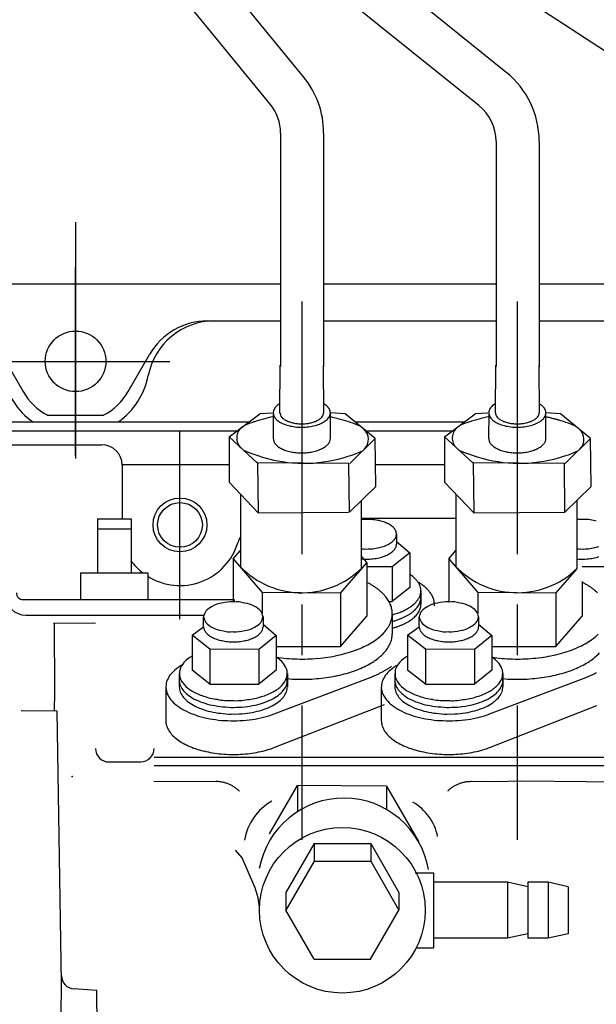
# Model space of a CAD drawing. Extents: x -295 to 279, y -213 to 200.
# Drawn here: x 144 to 162, y -19 to 10 of the extents above; entities that cross this region are included whole.
import ezdxf

# ---------------------------------------------------------------- set-up
doc = ezdxf.new("R2010")
doc.units = 0
doc.header["$MEASUREMENT"] = 0
doc.linetypes.add('CENTER', pattern=[12, 7.5, -1.5, 1.5, -1.5])
doc.linetypes.add('DASHED', pattern=[4.5, 3, -1.5])
doc.layers.get('0').update_dxf_attribs({"linetype": 'CONTINUOUS'})

msp = doc.modelspace()

# ---------------------------------------------------------------- linework, layer by layer
at = {"color": 7, "linetype": 'Continuous'}
for p, q in [((158.856, 8.655), (145.552, 19.353)), ((152.846, 8.513), (144.298, 18.967)), ((164.345, 7.611), (147.252, 18.76)), ((151.855, 7.703), (143.307, 18.157)), ((158.054, 7.657), (144.889, 18.244)), ((152.162, 6.842), (152.162, -0.094)), ((153.442, 6.842), (153.442, -0.103)), ((158.562, 6.598), (158.562, -0.094)), ((159.842, 6.598), (159.842, -0.103)), ((115.575, 2.36), (152.162, 2.36)), ((153.442, 2.36), (158.562, 2.36)), ((159.842, 2.36), (164.962, 2.36)), ((150.001, 1.26), (152.162, 1.26)), ((153.442, 1.26), (158.562, 1.26)), ((159.842, 1.26), (164.962, 1.26)), ((143.882, 0.26), (144.517, -0.84)), ((147.634, -0.84), (148.27, 0.26)), ((152.144, -1.47), (152.154, -0.058)), ((153.431, -0.062), (153.441, -1.469)), ((158.544, -1.47), (158.554, -0.058)), ((159.831, -0.062), (159.841, -1.469)), ((151.944, -1.46), (151.943, -1.504)), ((158.344, -1.46), (158.343, -1.504)), ((158.344, -1.46), (158.343, -1.504)), ((143.475, -1.74), (151.228, -1.74)), ((145.229, -1.54), (146.9, -1.54)), ((150.635, -2.187), (151.542, -1.504)), ((151.918, -1.482), (151.542, -1.504)), ((151.944, -1.463), (151.938, -2.233)), ((153.641, -2.233), (153.642, -1.471)), ((154.076, -1.497), (153.642, -1.472)), ((154.969, -2.233), (154.076, -1.497)), ((154.372, -1.74), (157.628, -1.74)), ((157.035, -2.187), (157.942, -1.504)), ((158.318, -1.482), (157.942, -1.504)), ((158.344, -1.463), (158.338, -2.233)), ((160.041, -2.233), (160.042, -1.471)), ((160.476, -1.497), (160.042, -1.472)), ((160.476, -1.497), (160.042, -1.472)), ((161.369, -2.233), (160.476, -1.497)), ((143.475, -2), (150.883, -2)), ((154.687, -2), (157.283, -2)), ((150.635, -2.187), (150.635, -3.529)), ((150.635, -2.187), (151.48, -2.967)), ((154.217, -2.973), (154.969, -2.233)), ((154.99, -3.654), (154.969, -2.233)), ((157.035, -2.187), (157.035, -3.529)), ((157.035, -2.187), (157.88, -2.967)), ((160.617, -2.973), (161.369, -2.233)), ((161.39, -3.654), (161.369, -2.233)), ((143.775, -2.42), (146.858, -2.42)), ((147.458, -3), (150.635, -3)), ((147.458, -3.02), (147.458, -4.62)), ((151.48, -2.954), (151.499, -4.438)), ((154.191, -2.973), (151.48, -2.954)), ((154.208, -4.423), (154.191, -2.973)), ((154.98, -3), (157.035, -3)), ((157.88, -2.954), (157.899, -4.438)), ((160.591, -2.973), (157.88, -2.954)), ((160.608, -4.423), (160.591, -2.973)), ((151.499, -4.438), (150.635, -3.529)), ((154.208, -4.423), (154.99, -3.654)), ((157.899, -4.438), (157.035, -3.529)), ((160.608, -4.423), (161.39, -3.654)), ((150.97, -3.881), (150.97, -6.047)), ((154.558, -4.078), (154.558, -6.098)), ((157.37, -3.881), (157.37, -6.047)), ((160.958, -4.078), (160.958, -6.098)), ((146.722, -4.62), (147.722, -4.62)), ((146.722, -4.62), (146.722, -6.22)), ((147.722, -4.62), (147.722, -6.22)), ((151.499, -4.438), (154.181, -4.423)), ((154.558, -4.6), (157.37, -4.6)), ((157.899, -4.438), (160.608, -4.423)), ((155.604, -5.074), (155.604, -5.374)), ((155.604, -5.291), (155.998, -5.631)), ((150.76, -5.803), (150.97, -5.562)), ((150.76, -5.803), (150.76, -7.089)), ((150.76, -5.803), (151.62, -6.805)), ((154.573, -5.748), (154.723, -5.922)), ((155.998, -5.631), (155.481, -6.049)), ((155.998, -5.631), (155.998, -6.66)), ((157.16, -5.803), (157.37, -5.562)), ((157.16, -5.803), (157.16, -7.089)), ((157.16, -5.803), (158.02, -6.805)), ((153.938, -6.822), (154.723, -5.922)), ((154.723, -5.922), (154.723, -7.513)), ((155.481, -6.049), (154.723, -6.044)), ((155.481, -6.049), (155.481, -7.078)), ((160.338, -6.822), (160.958, -6.111)), ((161.881, -6.049), (161.123, -6.044)), ((146.222, -6.22), (146.222, -7.02)), ((146.222, -6.22), (146.222, -7.02)), ((146.222, -6.22), (148.222, -6.22)), ((146.222, -6.22), (146.222, -7.02)), ((148.222, -6.22), (148.222, -7.02)), ((155.998, -6.66), (155.481, -7.078)), ((161.123, -6.48), (161.123, -7.513)), ((144.521, -7.02), (150.789, -7.02)), ((150.789, -7.02), (150.789, -7.09)), ((151.62, -6.805), (151.62, -7.433)), ((153.938, -6.822), (151.62, -6.805)), ((153.938, -6.822), (153.938, -8.413)), ((156.329, -6.758), (156.329, -7.158)), ((158.02, -6.805), (158.02, -7.433)), ((160.338, -6.822), (158.02, -6.805)), ((160.338, -6.822), (160.338, -8.413)), ((155.381, -7.078), (155.481, -7.078)), ((144.602, -7.48), (149.884, -7.48)), ((149.878, -7.83), (149.878, -7.53)), ((151.641, -7.53), (151.641, -7.83)), ((151.641, -7.53), (151.641, -7.83)), ((153.938, -8.413), (154.723, -7.513)), ((155.481, -7.44), (155.481, -8.04)), ((156.278, -7.83), (156.278, -7.53)), ((158.041, -7.53), (158.041, -7.83)), ((160.338, -8.413), (161.123, -7.513)), ((145.423, -7.721), (146.669, -7.705)), ((145.436, -7.721), (145.446, -9.757)), ((149.535, -8.074), (149.878, -7.83)), ((151.641, -7.746), (152.034, -8.087)), ((155.935, -8.074), (156.278, -7.83)), ((158.041, -7.746), (158.434, -8.087)), ((150.062, -8.495), (149.535, -8.074)), ((149.535, -8.074), (149.535, -9.112)), ((152.034, -8.087), (151.517, -8.505)), ((152.034, -8.087), (152.034, -9.115)), ((156.462, -8.495), (155.935, -8.074)), ((155.935, -8.074), (155.935, -9.112)), ((158.434, -8.087), (157.917, -8.505)), ((158.434, -8.087), (158.434, -9.115)), ((152.034, -8.413), (153.938, -8.413)), ((158.434, -8.413), (160.338, -8.413)), ((151.517, -8.505), (150.062, -8.495)), ((150.062, -8.495), (150.062, -9.534)), ((151.517, -8.505), (151.517, -9.534)), ((156.462, -8.495), (156.462, -9.534)), ((157.917, -8.505), (156.462, -8.495)), ((157.917, -8.505), (157.917, -9.534)), ((149.153, -9.213), (149.153, -9.613)), ((150.062, -9.534), (149.535, -9.112)), ((152.034, -9.115), (151.517, -9.534)), ((151.971, -10.413), (154.778, -9.35)), ((152.366, -9.213), (152.366, -9.613)), ((155.553, -9.213), (155.553, -9.613)), ((156.462, -9.534), (155.935, -9.112)), ((158.434, -9.115), (157.917, -9.534)), ((158.371, -10.413), (161.178, -9.35)), ((158.766, -9.213), (158.766, -9.613)), ((158.766, -9.213), (158.766, -9.613)), ((148.753, -9.613), (148.753, -10.613)), ((150.062, -9.534), (151.517, -9.534)), ((155.153, -9.613), (155.153, -10.613)), ((156.462, -9.534), (157.917, -9.534)), ((145.446, -9.757), (145.442, -10.328)), ((145.446, -9.757), (145.442, -10.328)), ((151.996, -11.404), (155.25, -10.132)), ((158.395, -11.404), (161.553, -10.169)), ((145.518, -10.328), (144.458, -10.321)), ((145.518, -10.328), (144.458, -10.321)), ((145.531, -10.328), (144.471, -10.321)), ((145.531, -10.328), (144.471, -10.321)), ((145.659, -18.397), (145.531, -10.328)), ((145.659, -18.397), (145.531, -10.328)), ((148.406, -11.696), (177.375, -11.696)), ((147.078, -11.842), (148.01, -11.839)), ((148.406, -11.944), (177.375, -11.944)), ((148.395, -12.409), (150.247, -12.423)), ((151.83, -13.981), (152.663, -12.539)), ((151.83, -13.981), (152.663, -12.539)), ((153.973, -12.548), (152.663, -12.539)), ((152.663, -12.539), (152.663, -13.319)), ((152.663, -12.539), (152.663, -13.319)), ((153.973, -12.548), (152.663, -12.539)), ((155.308, -12.558), (153.973, -12.548)), ((155.308, -12.558), (153.973, -12.548)), ((155.309, -12.558), (156.262, -14.209)), ((155.309, -12.558), (155.309, -13.253)), ((155.309, -12.558), (155.309, -13.253)), ((155.309, -12.558), (156.262, -14.209)), ((158.509, -12.431), (157.822, -12.426)), ((158.508, -12.431), (157.822, -12.426)), ((159.306, -12.412), (158.509, -12.431)), ((159.306, -12.412), (158.509, -12.431)), ((164.147, -12.467), (159.306, -12.412)), ((164.147, -12.467), (159.306, -12.412)), ((153.156, -14.26), (152.315, -15.716)), ((153.156, -14.26), (152.315, -15.716)), ((153.156, -14.26), (153.156, -14.791)), ((153.156, -14.26), (154.838, -14.26)), ((153.156, -14.26), (154.838, -14.26)), ((153.156, -14.26), (153.156, -14.791)), ((154.838, -14.26), (154.838, -14.791)), ((154.838, -14.26), (155.678, -15.716)), ((154.838, -14.26), (155.678, -15.716)), ((154.838, -14.26), (154.838, -14.791)), ((151.018, -14.687), (150.82, -14.462)), ((151.018, -14.687), (150.82, -14.462)), ((151.37, -15.493), (151.018, -14.687)), ((151.37, -15.493), (151.018, -14.687)), ((153.156, -14.791), (152.315, -16.247)), ((153.156, -14.791), (152.315, -16.247)), ((153.156, -14.791), (154.838, -14.791)), ((153.156, -14.791), (154.838, -14.791)), ((154.838, -14.791), (155.678, -16.247)), ((154.838, -14.791), (155.678, -16.247)), ((156.157, -15.135), (156.705, -15.135)), ((156.157, -15.135), (156.705, -15.135)), ((156.705, -15.135), (156.705, -17.359)), ((156.705, -15.135), (156.705, -17.359)), ((158.905, -15.417), (156.705, -15.417)), ((158.905, -15.417), (156.705, -15.417)), ((158.905, -15.417), (158.905, -17.077)), ((159.505, -15.547), (158.905, -15.417)), ((159.505, -15.547), (158.905, -15.417)), ((158.905, -15.417), (158.905, -17.077)), ((160.105, -15.417), (159.505, -15.417)), ((159.505, -15.417), (159.505, -17.077)), ((160.105, -15.417), (159.505, -15.417)), ((159.505, -15.417), (159.505, -17.077)), ((160.705, -15.547), (160.105, -15.417)), ((160.105, -15.417), (160.105, -17.077)), ((160.705, -15.547), (160.105, -15.417)), ((160.105, -15.417), (160.105, -17.077)), ((152.316, -15.716), (152.316, -16.247)), ((152.316, -15.716), (152.316, -16.247)), ((155.678, -15.716), (155.678, -16.247)), ((155.678, -15.716), (155.678, -16.247)), ((160.705, -15.547), (160.705, -16.947)), ((160.705, -15.547), (160.705, -16.947)), ((153.156, -17.703), (152.315, -16.247)), ((153.156, -17.703), (152.315, -16.247)), ((154.837, -17.703), (155.678, -16.247)), ((154.837, -17.703), (155.678, -16.247)), ((159.505, -16.947), (158.905, -17.077)), ((159.505, -16.947), (158.905, -17.077)), ((160.705, -16.947), (160.105, -17.077)), ((160.705, -16.947), (160.105, -17.077)), ((158.905, -17.077), (156.705, -17.077)), ((158.905, -17.077), (156.705, -17.077)), ((160.104, -17.077), (159.505, -17.077)), ((160.104, -17.077), (159.505, -17.077)), ((156.182, -17.359), (156.705, -17.359)), ((156.182, -17.359), (156.705, -17.359)), ((153.156, -17.703), (154.838, -17.703)), ((153.156, -17.703), (154.838, -17.703)), ((145.652, -19.406), (145.659, -18.398)), ((145.652, -19.406), (145.659, -18.398)), ((146.704, -18.628), (146.026, -18.582)), ((146.704, -18.628), (146.026, -18.582)), ((146.731, -22.202), (146.704, -18.628)), ((146.731, -22.202), (146.704, -18.628))]:
    msp.add_line(p, q, dxfattribs=at)
at = {"color": 7, "linetype": 'CENTER'}
for p, q in [((146.075, 4.198), (146.075, -2.825)), ((146.075, -2.74), (146.075, 2.86)), ((152.793, 1.836), (152.793, -14.151)), ((159.193, 1.836), (159.193, -14.151)), ((143.275, 0.06), (148.875, 0.06)), ((149.175, -7.6), (149.175, -2))]:
    msp.add_line(p, q, dxfattribs=at)
at = {"color": 7, "linetype": 'DASHED'}
msp.add_line((146.722, -4.92), (147.722, -4.92), dxfattribs=at)
at = {"color": 7, "linetype": 'Continuous'}
for centre, radius in [((146.075, 0.06), 0.9), ((149.175, -4.8), 0.8), ((149.175, -4.8), 0.665), ((153.997, -16.247), 2.46), ((153.997, -16.247), 2.46)]:
    msp.add_circle(centre, radius, dxfattribs=at)
for centre, radius, start, end in [((150.802, 6.842), 2.64, 0, 39.2735), ((157.202, 6.598), 2.64, 0, 51.1969), ((150.802, 6.842), 1.36, 0, 39.2735), ((157.202, 6.598), 1.36, 0, 51.1969), ((150.198, -0.74), 2, 90, 169.0194), ((150.001, -0.74), 2, 90, 150), ((146.075, 0.06), 2.2, 190.9806, 234.9032), ((146.075, 0.06), 2.2, 305.0968, 349.0194), ((146.075, 0.06), 1.8, 210, 242.734), ((146.075, 0.06), 1.8, 297.2661, 330), ((152.373, -1.514), 0.431, 161.2796, 175.0559), ((152.396, -1.613), 0.492, 137.4216, 151.1979), ((152.441, -1.703), 0.588, 120.146, 133.9223), ((153.122, -1.738), 0.629, 57.1864, 59.7126), ((153.133, -1.724), 0.61, 54.8156, 57.3418), ((153.144, -1.708), 0.592, 52.2952, 54.8214), ((153.154, -1.693), 0.573, 49.6104, 52.1366), ((153.164, -1.677), 0.555, 46.746, 49.2723), ((153.172, -1.66), 0.537, 43.6872, 46.2134), ((153.18, -1.643), 0.519, 40.4193, 42.9456), ((153.188, -1.626), 0.503, 36.93, 39.4562), ((153.194, -1.608), 0.487, 33.2093, 35.7355), ((153.2, -1.59), 0.473, 29.2523, 31.7785), ((153.205, -1.572), 0.46, 25.0601, 27.5863), ((153.209, -1.554), 0.449, 20.6423, 23.1685), ((153.212, -1.536), 0.439, 16.0183, 18.5445), ((153.214, -1.517), 0.432, 11.2181, 13.7444), ((153.216, -1.499), 0.427, 6.2827, 8.8089), ((153.217, -1.48), 0.425, 1.2619, 3.7881), ((158.773, -1.514), 0.431, 161.2796, 175.0559), ((158.796, -1.613), 0.492, 137.4216, 151.1979), ((158.841, -1.703), 0.588, 120.146, 133.9223), ((159.522, -1.738), 0.629, 57.1864, 59.7126), ((159.533, -1.724), 0.61, 54.8156, 57.3418), ((159.544, -1.708), 0.592, 52.2952, 54.8214), ((159.554, -1.693), 0.573, 49.6104, 52.1366), ((159.564, -1.677), 0.555, 46.746, 49.2723), ((159.572, -1.66), 0.537, 43.6872, 46.2134), ((159.58, -1.643), 0.519, 40.4193, 42.9456), ((159.588, -1.626), 0.503, 36.93, 39.4562), ((159.594, -1.608), 0.487, 33.2093, 35.7355), ((159.6, -1.59), 0.473, 29.2523, 31.7785), ((159.605, -1.572), 0.46, 25.0601, 27.5863), ((159.609, -1.554), 0.449, 20.6423, 23.1685), ((159.612, -1.536), 0.439, 16.0183, 18.5445), ((159.614, -1.517), 0.432, 11.2181, 13.7444), ((159.616, -1.499), 0.427, 6.2827, 8.8089), ((159.617, -1.48), 0.425, 1.2619, 3.7881), ((152.945, -6.407), 4.925, 108.6915, 112.1443), ((152.906, -6.293), 4.804, 105.1449, 108.6939), ((152.864, -6.136), 4.642, 101.4689, 105.1472), ((152.375, -1.413), 0.436, 188.4262, 202.2025), ((152.401, -1.315), 0.503, 211.4472, 225.2235), ((152.449, -1.227), 0.601, 227.932, 241.7083), ((152.472, -1.439), 0.329, 185.5186, 196.7686), ((152.484, -1.377), 0.363, 205.6199, 216.8699), ((152.508, -1.318), 0.418, 221.2857, 232.5357), ((152.543, -1.266), 0.482, 233.0231, 244.2731), ((152.588, -1.221), 0.542, 242.0647, 253.3147), ((152.641, -1.186), 0.592, 249.4121, 260.6621), ((152.945, -1.186), 0.592, 279.3379, 290.5879), ((152.997, -1.221), 0.542, 286.6853, 297.9353), ((153.042, -1.266), 0.482, 295.7269, 306.9769), ((153.073, -1.156), 0.693, 287.1862, 300.9625), ((153.077, -1.318), 0.418, 307.4643, 318.7143), ((153.101, -1.377), 0.363, 323.1301, 334.3801), ((153.114, -1.439), 0.329, 343.2314, 354.4814), ((153.14, -1.232), 0.594, 299.2084, 312.9847), ((153.187, -1.322), 0.498, 316.0839, 329.8602), ((153.211, -1.42), 0.434, 339.5291, 353.3054), ((152.703, -6.119), 4.625, 74.4511, 78.2784), ((152.657, -6.284), 4.796, 70.7637, 74.4536), ((159.345, -6.407), 4.925, 108.6915, 112.1443), ((159.345, -6.407), 4.925, 108.6915, 112.1443), ((159.306, -6.293), 4.804, 105.1449, 108.6939), ((159.306, -6.293), 4.804, 105.1449, 108.6939), ((159.264, -6.136), 4.642, 101.4689, 105.1472), ((159.264, -6.136), 4.642, 101.4689, 105.1472), ((158.775, -1.413), 0.436, 188.4262, 202.2025), ((158.801, -1.315), 0.503, 211.4472, 225.2235), ((158.849, -1.227), 0.601, 227.932, 241.7083), ((158.872, -1.439), 0.329, 185.5186, 196.7686), ((158.884, -1.377), 0.363, 205.6199, 216.8699), ((158.908, -1.318), 0.418, 221.2857, 232.5357), ((158.943, -1.266), 0.482, 233.0231, 244.2731), ((158.988, -1.221), 0.542, 242.0647, 253.3147), ((159.041, -1.186), 0.592, 249.4121, 260.6621), ((159.345, -1.186), 0.592, 279.3379, 290.5879), ((159.397, -1.221), 0.542, 286.6853, 297.9353), ((159.442, -1.266), 0.482, 295.7269, 306.9769), ((159.473, -1.156), 0.693, 287.1862, 300.9625), ((159.477, -1.318), 0.418, 307.4643, 318.7143), ((159.501, -1.377), 0.363, 323.1301, 334.3801), ((159.514, -1.439), 0.329, 343.2314, 354.4814), ((159.54, -1.232), 0.594, 299.2084, 312.9847), ((159.587, -1.322), 0.498, 316.0839, 329.8602), ((159.611, -1.42), 0.434, 339.5291, 353.3054), ((159.103, -6.119), 4.625, 74.4509, 78.2783), ((159.115, -6.067), 4.572, 76.5906, 78.2888), ((159.095, -6.148), 4.655, 74.9229, 76.5908), ((159.075, -6.223), 4.733, 73.2824, 74.9231), ((159.057, -6.284), 4.796, 70.7636, 74.4534), ((151.259, -2.218), 0.4, 127.0071, 227.2984), ((152.517, -1.152), 0.7, 239.7124, 253.4887), ((152.601, -1.095), 0.78, 248.7608, 262.5371), ((152.696, -1.06), 0.832, 256.3595, 270.1358), ((152.699, -1.162), 0.628, 255.7505, 267.0005), ((152.761, -1.149), 0.646, 261.5557, 272.8057), ((152.796, -1.049), 0.849, 263.3389, 277.1152), ((152.824, -1.149), 0.646, 267.1943, 278.4443), ((152.896, -1.062), 0.83, 270.3385, 284.1148), ((152.886, -1.162), 0.628, 272.9995, 284.2495), ((152.991, -1.098), 0.776, 278.0039, 291.7801), ((152.616, -6.403), 4.922, 67.2059, 70.7665), ((154.372, -2.259), 0.4, 314.508, 50.4712), ((157.659, -2.218), 0.4, 127.0071, 227.2984), ((158.917, -1.152), 0.7, 239.7124, 253.4887), ((159.001, -1.095), 0.78, 248.7608, 262.5371), ((159.096, -1.06), 0.832, 256.3595, 270.1358), ((159.099, -1.162), 0.628, 255.7505, 267.0005), ((159.161, -1.149), 0.646, 261.5557, 272.8057), ((159.196, -1.049), 0.849, 263.3389, 277.1152), ((159.224, -1.149), 0.646, 267.1943, 278.4443), ((159.296, -1.062), 0.83, 270.3385, 284.1148), ((159.286, -1.162), 0.628, 272.9995, 284.2495), ((159.391, -1.098), 0.776, 278.0039, 291.7801), ((159.016, -6.403), 4.922, 67.2059, 70.7663), ((160.772, -2.259), 0.4, 314.508, 50.4712), ((152.372, -2.197), 0.43, 184.9136, 196.1636), ((152.387, -2.115), 0.473, 205.1585, 216.4085), ((153.195, -2.106), 0.477, 322.6752, 333.9252), ((153.212, -2.187), 0.431, 342.6297, 353.8797), ((158.772, -2.195), 0.43, 185.0704, 196.3204), ((158.787, -2.114), 0.473, 205.2785, 216.5285), ((159.596, -2.108), 0.477, 322.7923, 334.0423), ((159.613, -2.189), 0.431, 342.7851, 354.0351), ((146.858, -3.02), 0.6, 360, 90), ((152.966, 1.749), 4.728, 246.2055, 260.9136), ((152.418, -2.038), 0.545, 220.9904, 232.2404), ((152.463, -1.969), 0.628, 232.8515, 244.1015), ((152.521, -1.91), 0.707, 241.9732, 253.2232), ((152.589, -1.863), 0.773, 249.3696, 260.6196), ((152.666, -1.831), 0.82, 255.736, 266.986), ((152.911, -1.828), 0.823, 272.9858, 284.2358), ((152.988, -1.859), 0.777, 279.2968, 290.5468), ((153.057, -1.904), 0.712, 286.5961, 297.8461), ((153.116, -1.962), 0.634, 295.5591, 306.8091), ((152.753, 1.727), 4.705, 278.2501, 293.0182), ((153.163, -2.03), 0.551, 307.1745, 318.4245), ((159.366, 1.749), 4.728, 246.2057, 260.9138), ((158.819, -2.037), 0.546, 221.0673, 232.3173), ((158.864, -1.968), 0.628, 232.8963, 244.1463), ((158.922, -1.909), 0.707, 241.9971, 253.2471), ((158.99, -1.863), 0.773, 249.3807, 260.6307), ((159.067, -1.83), 0.821, 255.7398, 266.9898), ((159.312, -1.828), 0.823, 272.9893, 284.2393), ((159.389, -1.859), 0.776, 279.3073, 290.5573), ((159.458, -1.905), 0.711, 286.6189, 297.8689), ((159.517, -1.963), 0.633, 295.6022, 306.8522), ((159.153, 1.727), 4.705, 278.25, 293.0182), ((159.563, -2.031), 0.55, 307.249, 318.499), ((152.854, 1.067), 4.037, 260.9428, 278.1739), ((152.747, -1.814), 0.845, 261.5541, 272.8041), ((152.829, -1.813), 0.846, 267.1929, 278.4429), ((159.254, 1.067), 4.037, 260.9428, 278.1738), ((159.148, -1.813), 0.845, 261.5545, 272.8045), ((159.231, -1.813), 0.846, 267.1932, 278.4432), ((154.679, -5.512), 0.878, 90.128, 96.3514), ((154.726, -5.515), 0.881, 87.008, 93.2314), ((154.774, -5.512), 0.877, 83.8861, 90.1095), ((154.821, -5.504), 0.865, 80.7066, 86.93), ((154.867, -5.49), 0.846, 77.4099, 83.6333), ((154.911, -5.472), 0.82, 73.9295, 80.1529), ((161.078, -5.512), 0.878, 90.0963, 96.3153), ((161.126, -5.515), 0.881, 86.9783, 93.1974), ((161.173, -5.512), 0.877, 83.8589, 90.0779), ((161.22, -5.504), 0.866, 80.6821, 86.9011), ((161.266, -5.491), 0.846, 77.3888, 83.6078), ((161.311, -5.473), 0.82, 73.9126, 80.1317), ((154.953, -5.45), 0.787, 70.1877, 76.4111), ((154.993, -5.422), 0.749, 66.0898, 72.3132), ((155.029, -5.391), 0.706, 61.519, 67.7424), ((155.061, -5.356), 0.66, 56.3293, 62.5527), ((155.09, -5.318), 0.612, 50.3407, 56.5641), ((155.114, -5.277), 0.565, 43.3422, 49.5656), ((155.134, -5.233), 0.521, 35.114, 41.3374), ((155.148, -5.188), 0.484, 25.4919, 31.7153), ((151.858, -5.6), 1, 152.7429, 163.3985), ((155.109, -4.864), 0.571, 309.8995, 316.1084), ((155.13, -4.907), 0.527, 317.9348, 324.1437), ((155.146, -4.952), 0.488, 327.3428, 333.5517), ((155.156, -4.998), 0.459, 338.143, 344.352), ((155.158, -5.141), 0.456, 14.489, 20.7124), ((155.162, -5.046), 0.443, 350.0532, 356.2621), ((155.163, -5.093), 0.442, 2.4398, 8.6632), ((149.175, -4.8), 1.8, 238.0066, 343.3984), ((154.67, -4.638), 0.877, 263.7649, 269.9739), ((154.718, -4.634), 0.881, 266.8808, 273.0897), ((154.765, -4.636), 0.878, 269.9925, 276.2014), ((154.812, -4.644), 0.867, 273.1554, 279.3643), ((154.859, -4.656), 0.849, 276.4279, 282.6369), ((154.903, -4.673), 0.823, 279.8752, 286.0842), ((154.945, -4.695), 0.791, 283.573, 289.7819), ((154.985, -4.721), 0.754, 287.6128, 293.8217), ((155.022, -4.751), 0.711, 292.1078, 298.3167), ((155.055, -4.786), 0.666, 297.199, 303.4079), ((155.084, -4.823), 0.618, 303.0608, 309.2697), ((155.13, -5.207), 0.527, 317.8879, 324.1055), ((155.146, -5.252), 0.488, 327.3031, 333.5207), ((155.156, -5.298), 0.459, 338.1148, 344.3324), ((155.162, -5.346), 0.443, 350.0403, 356.2579), ((161.071, -4.638), 0.877, 263.7285, 269.9419), ((161.118, -4.634), 0.881, 266.8464, 273.0598), ((161.166, -4.637), 0.878, 269.9605, 276.1738), ((161.213, -4.644), 0.867, 273.1262, 279.3395), ((161.259, -4.656), 0.849, 276.4021, 282.6154), ((161.304, -4.673), 0.823, 279.8534, 286.0668), ((161.346, -4.695), 0.791, 283.5563, 289.7697), ((154.669, -4.938), 0.877, 263.6927, 269.9103), ((154.717, -4.934), 0.881, 266.8136, 273.0312), ((154.764, -4.936), 0.878, 269.9292, 276.1468), ((154.812, -4.943), 0.867, 273.0951, 279.3127), ((154.858, -4.956), 0.849, 276.3699, 282.5875), ((154.902, -4.973), 0.824, 279.8187, 286.0363), ((154.945, -4.994), 0.792, 283.5176, 289.7352), ((154.985, -5.021), 0.754, 287.5581, 293.7757), ((155.022, -5.051), 0.712, 292.0535, 298.2711), ((155.055, -5.085), 0.666, 297.1453, 303.3629), ((155.084, -5.123), 0.618, 303.008, 309.2256), ((155.109, -5.164), 0.571, 309.8487, 316.0663), ((161.07, -4.938), 0.877, 263.6563, 269.8784), ((161.117, -4.934), 0.881, 266.7793, 273.0013), ((161.165, -4.936), 0.878, 269.8972, 276.1192), ((161.212, -4.944), 0.867, 273.0659, 279.2879), ((161.259, -4.956), 0.849, 276.344, 282.566), ((161.303, -4.973), 0.823, 279.7969, 286.019), ((161.346, -4.995), 0.792, 283.5009, 289.7229), ((149.175, -4.8), 1.8, 216.1389, 232.0612), ((152.793, -4.278), 2.536, 220.6118, 315.0259), ((159.193, -4.278), 2.536, 220.6118, 314.1389), ((155.38, -7.218), 1.133, 51.3685, 57.6205), ((155.426, -7.144), 1.046, 44.5546, 50.8066), ((155.464, -7.065), 0.964, 36.541, 42.793), ((153.782, -8.349), 2.072, 60.1818, 62.9401), ((153.824, -8.301), 2.009, 57.7885, 60.5468), ((153.864, -8.25), 1.945, 55.238, 57.9963), ((153.902, -8.198), 1.88, 52.5125, 55.2707), ((153.937, -8.143), 1.816, 49.5929, 52.3511), ((155.493, -6.982), 0.893, 27.143, 33.395), ((155.501, -7.791), 1.487, 57.0919, 59.7983), ((155.513, -6.897), 0.839, 16.3286, 22.5806), ((155.53, -7.754), 1.439, 54.5461, 57.2526), ((155.523, -6.81), 0.808, 4.3696, 10.6216), ((155.557, -7.715), 1.392, 51.8273, 54.5338), ((155.582, -7.675), 1.345, 48.9173, 51.6238), ((155.606, -7.634), 1.299, 45.7976, 48.504), ((155.627, -7.591), 1.253, 42.4496, 45.1561), ((160.18, -8.351), 2.074, 60.1871, 62.9431), ((160.222, -8.303), 2.01, 57.7991, 60.5551), ((160.263, -8.252), 1.946, 55.2546, 58.0106), ((160.301, -8.2), 1.882, 52.5357, 55.2918), ((160.336, -8.146), 1.817, 49.6236, 52.3797), ((144.602, -6.88), 0.6, 180, 270), ((144.521, -6.82), 0.2, 179.9999, 270), ((153.97, -8.087), 1.752, 46.4597, 49.2179), ((154, -8.03), 1.69, 43.0932, 45.8515), ((154.027, -7.971), 1.63, 39.475, 42.2333), ((154.051, -7.911), 1.574, 35.5894, 38.3476), ((154.072, -7.85), 1.521, 31.4253, 34.1835), ((155.471, -6.467), 0.948, 319.0081, 325.2601), ((155.498, -6.55), 0.88, 328.7003, 334.9523), ((155.516, -6.636), 0.831, 339.7825, 346.0346), ((155.523, -7.023), 0.811, 7.0464, 11.3359), ((155.524, -6.902), 0.809, 349.9853, 354.2748), ((155.524, -6.723), 0.805, 351.9071, 358.1591), ((155.526, -6.963), 0.803, 358.5269, 2.8164), ((155.647, -7.548), 1.21, 38.8564, 41.5629), ((155.664, -7.504), 1.169, 35.0036, 37.7101), ((155.68, -7.459), 1.131, 30.8817, 33.5882), ((155.693, -7.414), 1.097, 26.4884, 29.1949), ((155.704, -7.368), 1.067, 21.8312, 24.5376), ((155.713, -7.321), 1.042, 16.9298, 19.6362), ((155.719, -7.274), 1.023, 11.8179, 14.5244), ((160.368, -8.09), 1.754, 46.4987, 49.2548), ((150.401, -7.771), 0.612, 115.7294, 138.2294), ((150.521, -7.89), 0.773, 97.3957, 119.8957), ((150.677, -7.954), 0.869, 84.6015, 107.1015), ((150.845, -7.954), 0.869, 73.242, 95.742), ((151.001, -7.889), 0.773, 60.4479, 82.9479), ((151.12, -7.769), 0.612, 42.1142, 64.6142), ((154.09, -7.788), 1.474, 26.9791, 29.7374), ((154.106, -7.725), 1.433, 22.2575, 25.0158), ((154.118, -7.662), 1.398, 17.2801, 20.0383), ((154.127, -7.598), 1.372, 12.0814, 14.8396), ((154.133, -7.533), 1.354, 6.7113, 9.4696), ((155.278, -6.178), 1.287, 292.4501, 298.7022), ((155.337, -6.242), 1.202, 297.6635, 303.9155), ((155.39, -6.312), 1.115, 303.6835, 309.9355), ((155.434, -6.388), 1.028, 310.7241, 316.9761), ((155.448, -6.614), 1.001, 314.3326, 318.6221), ((155.472, -6.669), 0.947, 320.1799, 324.4694), ((155.491, -6.726), 0.898, 326.6948, 330.9843), ((155.507, -6.784), 0.858, 333.8861, 338.1756), ((155.507, -6.984), 0.858, 334.082, 338.0295), ((155.517, -7.038), 0.83, 341.2516, 345.1991), ((155.517, -6.843), 0.828, 341.6968, 345.9863), ((155.523, -7.093), 0.811, 348.8387, 352.7861), ((155.526, -7.148), 0.803, 356.6743, 0.6217), ((156.801, -7.771), 0.612, 115.7294, 138.2294), ((156.921, -7.89), 0.773, 97.3957, 119.8957), ((155.724, -7.227), 1.01, 6.5436, 9.2501), ((155.726, -7.18), 1.004, 1.1671, 3.8736), ((155.726, -7.133), 1.004, 355.7572, 358.4637), ((157.077, -7.954), 0.869, 84.6015, 107.1015), ((157.245, -7.954), 0.869, 73.242, 95.742), ((157.401, -7.889), 0.773, 60.4479, 82.9479), ((157.52, -7.769), 0.612, 42.1142, 64.6142), ((150.336, -7.616), 0.465, 147.2279, 169.7279), ((150.336, -7.447), 0.465, 190.6157, 213.1157), ((151.184, -7.613), 0.465, 10.6157, 33.1157), ((151.183, -7.444), 0.465, 327.2279, 349.7279), ((154.114, -7.204), 1.404, 337.1828, 343.8279), ((154.132, -7.359), 1.351, 349.9119, 356.5571), ((154.136, -7.469), 1.345, 1.2333, 3.9916), ((155.139, -6.072), 1.435, 283.7482, 290.0002), ((155.178, -6.297), 1.399, 286.8678, 291.1573), ((155.211, -6.122), 1.365, 287.861, 294.113), ((155.227, -6.333), 1.349, 289.7998, 294.0893), ((155.272, -6.372), 1.294, 292.9694, 297.2589), ((155.314, -6.415), 1.237, 296.4247, 300.7142), ((155.353, -6.461), 1.178, 300.2219, 304.5114), ((155.389, -6.509), 1.118, 304.4247, 308.7141), ((155.402, -6.729), 1.094, 306.4154, 310.3628), ((155.42, -6.56), 1.058, 309.1037, 313.3932), ((155.43, -6.777), 1.039, 310.8963, 314.8438), ((155.454, -6.827), 0.987, 315.8627, 319.8101), ((155.475, -6.878), 0.938, 321.3652, 325.3126), ((155.493, -6.93), 0.895, 327.4376, 331.3851), ((156.736, -7.616), 0.465, 147.2279, 169.7279), ((156.736, -7.447), 0.465, 190.6157, 213.1157), ((157.584, -7.613), 0.465, 10.6157, 33.1157), ((157.583, -7.444), 0.465, 327.2279, 349.7279), ((150.324, -7.783), 0.448, 186.0135, 197.2635), ((150.4, -7.291), 0.612, 222.1142, 244.6142), ((150.518, -7.171), 0.773, 240.4479, 262.9479), ((150.999, -7.17), 0.773, 277.3957, 299.8957), ((151.118, -7.289), 0.612, 295.7294, 318.2294), ((151.197, -7.791), 0.446, 343.7286, 354.9786), ((154.077, -7.053), 1.501, 325.7459, 332.391), ((155.128, -6.265), 1.445, 284.1319, 288.4214), ((155.126, -6.463), 1.447, 284.1975, 288.145), ((155.173, -6.493), 1.405, 286.7022, 290.6497), ((155.217, -6.525), 1.359, 289.369, 293.3165), ((155.26, -6.561), 1.31, 292.2295, 296.1769), ((155.299, -6.599), 1.258, 295.3199, 299.2673), ((155.337, -6.64), 1.204, 298.6818, 302.6293), ((155.371, -6.684), 1.149, 302.3627, 306.3102), ((156.724, -7.783), 0.448, 186.0135, 197.2635), ((156.8, -7.291), 0.612, 222.1142, 244.6142), ((156.919, -7.171), 0.773, 240.4479, 262.9479), ((157.399, -7.17), 0.773, 277.3957, 299.8957), ((157.518, -7.289), 0.612, 295.7294, 318.2294), ((157.597, -7.791), 0.446, 343.7286, 354.9786), ((150.341, -7.699), 0.495, 205.9944, 217.2444), ((150.375, -7.62), 0.572, 221.5243, 232.7743), ((150.423, -7.549), 0.657, 233.1613, 244.4113), ((150.485, -7.489), 0.739, 242.1382, 253.3882), ((150.674, -7.106), 0.869, 253.242, 275.742), ((150.843, -7.106), 0.869, 264.6015, 287.1015), ((151.041, -7.494), 0.734, 286.7603, 298.0103), ((151.101, -7.555), 0.652, 295.8677, 307.1177), ((151.148, -7.627), 0.566, 307.7067, 318.9567), ((151.181, -7.707), 0.491, 323.509, 334.759), ((153.869, -6.638), 1.933, 300.6328, 307.278), ((153.954, -6.768), 1.778, 307.6196, 314.2647), ((154.024, -6.907), 1.63, 315.9122, 322.5573), ((154.117, -7.82), 1.397, 338.652, 344.8469), ((154.133, -7.964), 1.35, 350.5828, 356.7777), ((156.741, -7.699), 0.495, 205.9944, 217.2444), ((156.775, -7.62), 0.572, 221.5243, 232.7743), ((156.823, -7.549), 0.657, 233.1613, 244.4113), ((156.885, -7.489), 0.739, 242.1382, 253.3882), ((157.074, -7.106), 0.869, 253.242, 275.742), ((157.243, -7.106), 0.869, 264.6015, 287.1015), ((157.441, -7.494), 0.734, 286.7603, 298.0103), ((157.501, -7.555), 0.652, 295.8677, 307.1177), ((157.548, -7.627), 0.566, 307.7067, 318.9567), ((157.581, -7.707), 0.491, 323.509, 334.759), ((160.27, -6.64), 1.931, 300.6538, 307.3031), ((160.356, -6.77), 1.776, 307.6582, 314.3075), ((150.556, -7.441), 0.806, 249.446, 260.696), ((150.636, -7.409), 0.854, 255.7618, 267.0118), ((150.721, -7.393), 0.879, 261.5569, 272.8069), ((150.807, -7.394), 0.878, 267.1956, 278.4456), ((150.891, -7.412), 0.852, 273.0113, 284.2613), ((150.97, -7.445), 0.803, 279.3727, 290.6227), ((153.655, -6.412), 2.232, 289.5332, 296.1784), ((153.769, -6.519), 2.087, 294.6839, 301.3291), ((154.038, -7.541), 1.598, 318.3232, 324.5181), ((154.085, -7.678), 1.482, 327.7982, 333.9931), ((156.956, -7.441), 0.806, 249.446, 260.696), ((157.036, -7.409), 0.854, 255.7618, 267.0118), ((157.121, -7.393), 0.879, 261.5569, 272.8069), ((157.207, -7.394), 0.878, 267.1956, 278.4456), ((157.291, -7.412), 0.852, 273.0113, 284.2613), ((157.37, -7.445), 0.803, 279.3727, 290.6227), ((160.057, -6.414), 2.23, 289.5304, 296.1797), ((160.17, -6.521), 2.085, 294.6913, 301.3406), ((150.087, -9.637), 1.093, 120.3463, 136.4995), ((151.448, -9.612), 1.064, 41.1137, 57.2668), ((152.488, -6.133), 2.636, 260.0909, 266.736), ((152.641, -6.107), 2.675, 263.4899, 270.135), ((152.951, -6.107), 2.674, 270.1575, 276.8026), ((153.104, -6.135), 2.633, 273.5625, 280.2077), ((153.253, -6.18), 2.566, 277.1108, 283.7559), ((153.396, -6.241), 2.475, 280.8854, 287.5305), ((153.531, -6.319), 2.362, 284.9853, 291.6305), ((153.902, -7.285), 1.875, 303.3261, 309.521), ((153.977, -7.409), 1.732, 310.2222, 316.4171), ((156.488, -9.639), 1.094, 120.3252, 136.4782), ((157.849, -9.611), 1.063, 41.0866, 57.2396), ((158.889, -6.133), 2.636, 260.0574, 266.7067), ((159.043, -6.106), 2.675, 263.458, 270.1072), ((159.353, -6.108), 2.673, 270.1298, 276.7791), ((159.507, -6.135), 2.632, 273.5377, 280.187), ((159.656, -6.18), 2.565, 277.0896, 283.7389), ((159.798, -6.242), 2.474, 280.8688, 287.518), ((159.933, -6.321), 2.361, 284.9747, 291.624), ((160.304, -7.287), 1.873, 303.35, 309.5494), ((160.379, -7.412), 1.73, 310.2643, 316.4636), ((149.944, -10.19), 1.419, 120.0235, 130.5014), ((149.996, -9.434), 0.891, 141.9738, 158.127), ((151.532, -9.405), 0.87, 18.2908, 34.4439), ((152.796, -6.098), 2.688, 266.8227, 273.4678), ((153.604, -6.971), 2.289, 287.7658, 293.9607), ((153.715, -7.065), 2.159, 292.2891, 298.484), ((153.814, -7.17), 2.02, 297.4173, 303.6122), ((154.077, -7.014), 2.418, 301.7187, 302.7903), ((154.096, -7.038), 2.387, 302.7223, 303.7938), ((156.344, -10.19), 1.419, 120.0235, 130.5014), ((154.115, -7.063), 2.356, 303.7519, 304.8234), ((156.396, -9.435), 0.891, 141.9198, 158.0728), ((157.932, -9.403), 0.87, 18.2291, 34.3821), ((159.198, -6.098), 2.688, 266.7927, 273.442), ((160.006, -6.972), 2.288, 287.7562, 293.9555), ((160.117, -7.066), 2.158, 292.2879, 298.4872), ((160.216, -7.172), 2.018, 297.4271, 303.6264), ((149.792, -9.86), 1.091, 147.731, 158.2089), ((149.853, -10.032), 1.24, 132.0343, 142.5121), ((149.964, -9.212), 0.803, 172.0876, 188.2407), ((149.996, -8.991), 0.892, 202.1394, 218.2926), ((151.514, -8.963), 0.915, 318.3083, 334.4615), ((151.554, -9.182), 0.805, 347.464, 3.6172), ((151.559, -9.426), 0.804, 356.0299, 7.7031), ((153.081, -6.729), 2.641, 273.2589, 279.4539), ((153.221, -6.768), 2.583, 276.5359, 282.7308), ((153.356, -6.822), 2.504, 279.9925, 286.1874), ((153.484, -6.889), 2.405, 283.705, 289.8999), ((153.792, -6.735), 2.792, 290.6059, 291.6775), ((153.817, -6.754), 2.766, 291.3559, 292.4274), ((153.84, -6.773), 2.739, 292.1204, 293.1919), ((153.864, -6.793), 2.711, 292.9003, 293.9718), ((153.887, -6.813), 2.684, 293.6963, 294.7678), ((153.91, -6.834), 2.655, 294.5091, 295.5806), ((153.932, -6.855), 2.627, 295.3395, 296.411), ((153.954, -6.876), 2.598, 296.1884, 297.2599), ((153.976, -6.898), 2.568, 297.0566, 298.1281), ((156.192, -9.86), 1.091, 147.731, 158.2089), ((153.997, -6.921), 2.539, 297.9449, 299.0164), ((154.018, -6.943), 2.509, 298.8543, 299.9259), ((154.038, -6.967), 2.479, 299.7858, 300.8573), ((156.253, -10.032), 1.24, 132.0343, 142.5121), ((154.058, -6.99), 2.448, 300.7403, 301.8118), ((156.364, -9.214), 0.803, 172.0108, 188.1638), ((156.396, -8.992), 0.892, 202.0852, 218.2382), ((157.914, -8.961), 0.916, 318.2572, 334.4103), ((157.954, -9.181), 0.805, 347.385, 3.538), ((157.959, -9.425), 0.803, 355.9019, 7.5751), ((159.483, -6.73), 2.64, 273.2301, 279.4294), ((159.623, -6.769), 2.582, 276.5104, 282.7098), ((159.758, -6.823), 2.503, 279.9711, 286.1704), ((159.886, -6.891), 2.404, 283.6888, 289.8881), ((160.194, -6.736), 2.792, 290.5983, 291.6706), ((160.218, -6.755), 2.765, 291.3492, 292.4214), ((160.242, -6.774), 2.738, 292.1147, 293.1869), ((160.265, -6.794), 2.711, 292.8956, 293.9678), ((160.288, -6.814), 2.683, 293.6926, 294.7648), ((160.311, -6.835), 2.654, 294.5065, 295.5787), ((160.333, -6.856), 2.626, 295.338, 296.4103), ((160.355, -6.878), 2.597, 296.1881, 297.2604), ((149.763, -9.68), 1.01, 167.1297, 177.6076), ((149.767, -9.498), 1.023, 187.8774, 198.3552), ((149.965, -9.332), 0.816, 185.7179, 197.391), ((149.964, -9.535), 0.815, 185.5569, 196.888), ((149.998, -9.173), 0.906, 206.4141, 218.0872), ((150.088, -8.787), 1.096, 223.6773, 239.8305), ((151.415, -8.763), 1.126, 297.9193, 314.0725), ((151.498, -9.109), 0.963, 314.6455, 326.3187), ((151.545, -9.265), 0.844, 333.3899, 345.063), ((151.557, -9.553), 0.81, 345.6488, 356.9799), ((152.649, -6.705), 2.676, 263.8832, 270.0781), ((152.793, -6.698), 2.688, 266.9894, 273.1843), ((152.938, -6.706), 2.676, 270.0962, 276.2912), ((156.163, -9.68), 1.01, 167.1297, 177.6076), ((156.167, -9.498), 1.023, 187.8774, 198.3552), ((156.365, -9.334), 0.815, 185.5931, 197.2663), ((156.364, -9.536), 0.815, 185.4317, 196.7629), ((156.397, -9.175), 0.905, 206.3211, 217.9943), ((156.487, -8.789), 1.095, 223.6558, 239.8088), ((157.814, -8.761), 1.127, 297.9004, 314.0534), ((157.898, -9.107), 0.964, 314.5694, 326.2426), ((157.944, -9.263), 0.845, 333.2779, 344.9511), ((157.957, -9.551), 0.81, 345.5219, 356.853), ((159.05, -6.705), 2.677, 263.8471, 270.0464), ((159.195, -6.698), 2.688, 266.9554, 273.1547), ((159.34, -6.706), 2.676, 270.0646, 276.264), ((149.805, -9.319), 1.126, 206.4009, 216.8788), ((149.995, -9.38), 0.9, 205.7733, 217.1044), ((150.056, -9.234), 1.04, 221.4878, 232.8189), ((150.062, -9.024), 1.051, 222.3262, 233.9993), ((150.155, -8.891), 1.214, 234.1307, 245.8038), ((150.233, -8.617), 1.316, 238.0916, 254.2448), ((150.42, -8.494), 1.492, 248.6226, 264.7758), ((151.072, -8.482), 1.51, 273.9931, 290.1463), ((151.264, -8.598), 1.343, 284.1853, 300.3385), ((151.317, -8.841), 1.28, 290.126, 301.7992), ((151.422, -8.966), 1.119, 300.6237, 312.2968), ((151.472, -9.25), 1.022, 308.7566, 320.0877), ((151.529, -9.397), 0.887, 324.9925, 336.3236), ((156.205, -9.319), 1.126, 206.4009, 216.8788), ((156.395, -9.382), 0.899, 205.6785, 217.0097), ((156.455, -9.236), 1.039, 221.4276, 232.7587), ((156.461, -9.025), 1.05, 222.2684, 233.9415), ((156.554, -8.892), 1.213, 234.0982, 245.7714), ((156.632, -8.618), 1.315, 238.0899, 254.2429), ((156.819, -8.495), 1.492, 248.6309, 264.7839), ((157.471, -8.482), 1.511, 274.002, 290.155), ((157.662, -8.597), 1.344, 284.185, 300.3381), ((157.716, -8.84), 1.281, 290.1017, 301.7749), ((157.82, -8.964), 1.121, 300.5786, 312.2518), ((157.871, -9.249), 1.023, 308.6931, 320.0242), ((157.929, -9.395), 0.888, 324.8939, 336.225), ((149.874, -9.151), 1.286, 221.0386, 231.5164), ((149.973, -8.997), 1.468, 232.2167, 242.6946), ((150.144, -9.103), 1.197, 233.2389, 244.57), ((150.257, -8.992), 1.347, 242.2847, 253.6158), ((150.274, -8.779), 1.365, 243.1936, 254.8667), ((150.412, -8.694), 1.488, 250.5764, 262.2495), ((150.565, -8.639), 1.57, 256.9922, 268.6653), ((150.633, -8.428), 1.591, 257.318, 273.4712), ((150.726, -8.615), 1.605, 262.9371, 274.6102), ((150.857, -8.424), 1.597, 265.4371, 281.5902), ((150.888, -8.625), 1.591, 268.8043, 280.4774), ((151.045, -8.667), 1.528, 274.97, 286.6431), ((151.19, -8.74), 1.421, 281.8753, 293.5484), ((151.277, -9.004), 1.331, 287.3185, 298.6496), ((151.386, -9.117), 1.179, 296.6159, 307.947), ((156.274, -9.151), 1.286, 221.0386, 231.5164), ((156.373, -8.997), 1.468, 232.2167, 242.6946), ((156.543, -9.105), 1.196, 233.2041, 244.5352), ((156.655, -8.993), 1.346, 242.2663, 253.5974), ((156.672, -8.78), 1.364, 243.177, 254.8502), ((156.81, -8.695), 1.487, 250.5694, 262.2426), ((156.963, -8.639), 1.57, 256.9903, 268.6635), ((157.032, -8.429), 1.591, 257.3304, 273.4835), ((157.124, -8.615), 1.605, 262.9372, 274.6104), ((157.255, -8.424), 1.598, 265.4497, 281.6027), ((157.286, -8.624), 1.591, 268.8037, 280.4769), ((157.443, -8.666), 1.529, 274.9657, 286.6389), ((157.588, -8.739), 1.422, 281.8636, 293.5368), ((157.675, -9.003), 1.332, 287.2987, 298.6298), ((157.785, -9.116), 1.18, 296.5789, 307.91), ((150.098, -8.865), 1.644, 240.9405, 251.4184), ((150.246, -8.757), 1.796, 248.0608, 258.5387), ((150.388, -8.906), 1.471, 249.6384, 260.9695), ((150.41, -8.678), 1.912, 254.1791, 264.657), ((150.535, -8.846), 1.558, 255.9907, 267.3218), ((150.69, -8.817), 1.602, 261.8213, 273.1524), ((150.848, -8.819), 1.599, 267.5012, 278.8324), ((151.002, -8.852), 1.55, 273.3714, 284.7025), ((151.125, -8.683), 1.903, 275.8609, 286.3388), ((151.147, -8.914), 1.458, 279.8112, 291.1423), ((151.288, -8.765), 1.784, 282.0496, 292.5274), ((156.499, -8.865), 1.644, 240.9405, 251.4184), ((156.646, -8.757), 1.796, 248.0608, 258.5387), ((156.787, -8.906), 1.47, 249.63, 260.9611), ((156.81, -8.678), 1.912, 254.1791, 264.657), ((156.933, -8.847), 1.557, 255.988, 267.3191), ((157.088, -8.817), 1.602, 261.821, 273.1521), ((157.246, -8.819), 1.599, 267.5009, 278.832), ((157.4, -8.851), 1.551, 273.3683, 284.6994), ((157.525, -8.683), 1.903, 275.8609, 286.3388), ((157.545, -8.913), 1.459, 279.802, 291.1331), ((157.688, -8.765), 1.784, 282.0496, 292.5274), ((149.761, -10.544), 1.011, 183.9619, 191.963), ((149.781, -10.405), 1.066, 199.0333, 207.0344), ((150.586, -8.63), 1.984, 259.7178, 270.1956), ((150.768, -8.614), 2.006, 264.9952, 275.4731), ((150.949, -8.633), 1.979, 270.2845, 280.7624), ((156.161, -10.544), 1.011, 183.9619, 191.963), ((156.181, -10.405), 1.066, 199.0333, 207.0344), ((156.986, -8.63), 1.984, 259.7178, 270.1956), ((157.168, -8.614), 2.006, 264.9952, 275.4731), ((157.349, -8.633), 1.979, 270.2845, 280.7624), ((149.819, -10.271), 1.166, 212.0559, 220.0569), ((149.876, -10.144), 1.293, 222.7644, 230.7655), ((156.219, -10.271), 1.166, 212.0559, 220.0569), ((156.276, -10.144), 1.293, 222.7644, 230.7655), ((149.95, -10.025), 1.432, 231.4688, 239.4699), ((150.04, -9.918), 1.57, 238.6308, 246.6319), ((150.144, -9.825), 1.698, 244.6666, 252.6677), ((151.32, -9.784), 1.755, 284.6473, 292.6484), ((156.35, -10.025), 1.432, 231.4688, 239.4699), ((156.44, -9.918), 1.57, 238.6308, 246.6319), ((156.544, -9.825), 1.698, 244.6666, 252.6677), ((157.72, -9.784), 1.755, 284.6473, 292.6484), ((147.065, -11.445), 0.397, 179.5972, 270.1653), ((148.009, -11.442), 0.397, 270.1622, 359.9995), ((150.259, -9.747), 1.809, 249.9023, 257.9034), ((150.385, -9.685), 1.898, 254.5838, 262.5849), ((150.518, -9.642), 1.962, 258.8988, 266.8998), ((150.655, -9.618), 1.998, 262.9969, 270.998), ((150.795, -9.613), 2.005, 267.006, 275.0071), ((150.934, -9.628), 1.984, 271.0447, 279.0458), ((151.069, -9.662), 1.933, 275.235, 283.236), ((151.199, -9.714), 1.856, 279.7136, 287.7147), ((156.659, -9.747), 1.809, 249.9023, 257.9034), ((156.785, -9.685), 1.898, 254.5838, 262.5849), ((156.918, -9.642), 1.962, 258.8988, 266.8998), ((157.055, -9.618), 1.998, 262.9969, 270.998), ((157.195, -9.613), 2.005, 267.006, 275.0071), ((157.334, -9.628), 1.984, 271.0447, 279.0458), ((157.469, -9.662), 1.933, 275.235, 283.236), ((157.599, -9.714), 1.856, 279.7136, 287.7147), ((150.24, -13.415), 0.993, 86.7807, 89.5932), ((150.24, -13.415), 0.993, 83.9683, 86.7807), ((150.24, -13.415), 0.993, 81.1558, 83.9683), ((150.24, -13.415), 0.993, 78.3434, 81.1558), ((150.24, -13.415), 0.993, 75.5309, 78.3434), ((150.24, -13.415), 0.993, 72.7184, 75.5309), ((150.24, -13.415), 0.993, 69.906, 72.7184), ((150.24, -13.415), 0.993, 67.0935, 69.906), ((150.24, -13.415), 0.993, 64.2811, 67.0935), ((150.24, -13.415), 0.993, 61.4686, 64.2811), ((150.24, -13.415), 0.993, 58.6561, 61.4686), ((150.24, -13.415), 0.993, 55.8437, 58.6561), ((157.815, -13.419), 0.993, 120.5326, 123.3451), ((157.815, -13.419), 0.993, 120.5326, 123.3451), ((157.815, -13.419), 0.993, 117.7201, 120.5326), ((157.815, -13.419), 0.993, 117.7201, 120.5326), ((157.815, -13.419), 0.993, 114.9076, 117.7201), ((157.815, -13.419), 0.993, 114.9076, 117.7201), ((157.815, -13.419), 0.993, 112.0952, 114.9076), ((157.815, -13.419), 0.993, 112.0952, 114.9076), ((157.815, -13.419), 0.993, 109.2827, 112.0952), ((157.815, -13.419), 0.993, 109.2827, 112.0952), ((157.815, -13.419), 0.993, 106.4702, 109.2827), ((157.815, -13.419), 0.993, 106.4702, 109.2827), ((157.815, -13.419), 0.993, 103.6578, 106.4702), ((157.815, -13.419), 0.993, 103.6578, 106.4702), ((157.815, -13.419), 0.993, 100.8453, 103.6578), ((157.815, -13.419), 0.993, 100.8453, 103.6578), ((157.815, -13.419), 0.993, 98.0328, 100.8453), ((157.815, -13.419), 0.993, 98.0328, 100.8453), ((157.815, -13.419), 0.993, 95.2203, 98.0328), ((157.815, -13.419), 0.993, 95.2203, 98.0328), ((157.815, -13.419), 0.993, 92.4079, 95.2203), ((157.815, -13.419), 0.993, 92.4079, 95.2203), ((157.815, -13.419), 0.993, 89.5954, 92.4079), ((157.815, -13.419), 0.993, 89.5954, 92.4079), ((150.24, -13.415), 0.993, 53.0312, 55.8437), ((150.24, -13.415), 0.993, 50.2188, 53.0312), ((150.24, -13.415), 0.993, 47.4063, 50.2188), ((150.24, -13.415), 0.993, 44.5938, 47.4063), ((157.815, -13.419), 0.993, 131.7825, 134.595), ((157.815, -13.419), 0.993, 131.7825, 134.595), ((157.815, -13.419), 0.993, 128.97, 131.7825), ((157.815, -13.419), 0.993, 128.97, 131.7825), ((157.815, -13.419), 0.993, 126.1575, 128.97), ((157.815, -13.419), 0.993, 126.1575, 128.97), ((157.815, -13.419), 0.993, 123.3451, 126.1575), ((157.815, -13.419), 0.993, 123.3451, 126.1575), ((152.707, -14.424), 1.632, 119.5875, 170.911), ((152.707, -14.424), 1.632, 119.5875, 170.911), ((154.04, -15.466), 2.551, 9.6124, 169.6302), ((154.04, -15.466), 2.551, 9.6124, 169.6302), ((155.337, -14.357), 1.52, 11.3404, 60.4235), ((155.337, -14.357), 1.52, 11.3404, 60.4235), ((149.551, -16.289), 1.986, 0.5355, 23.6402), ((149.551, -16.289), 1.986, 0.5355, 23.6402), ((146.053, -18.186), 0.397, 180.9158, 266.1475), ((146.053, -18.186), 0.397, 180.9158, 266.1475)]:
    msp.add_arc(centre, radius, start, end, dxfattribs=at)
msp.add_point((145.975, -12.273), dxfattribs=at)
msp.add_point((145.975, -12.273), dxfattribs=at)
msp.add_point((145.975, -12.273), dxfattribs=at)

doc.saveas('drawing.dxf')
